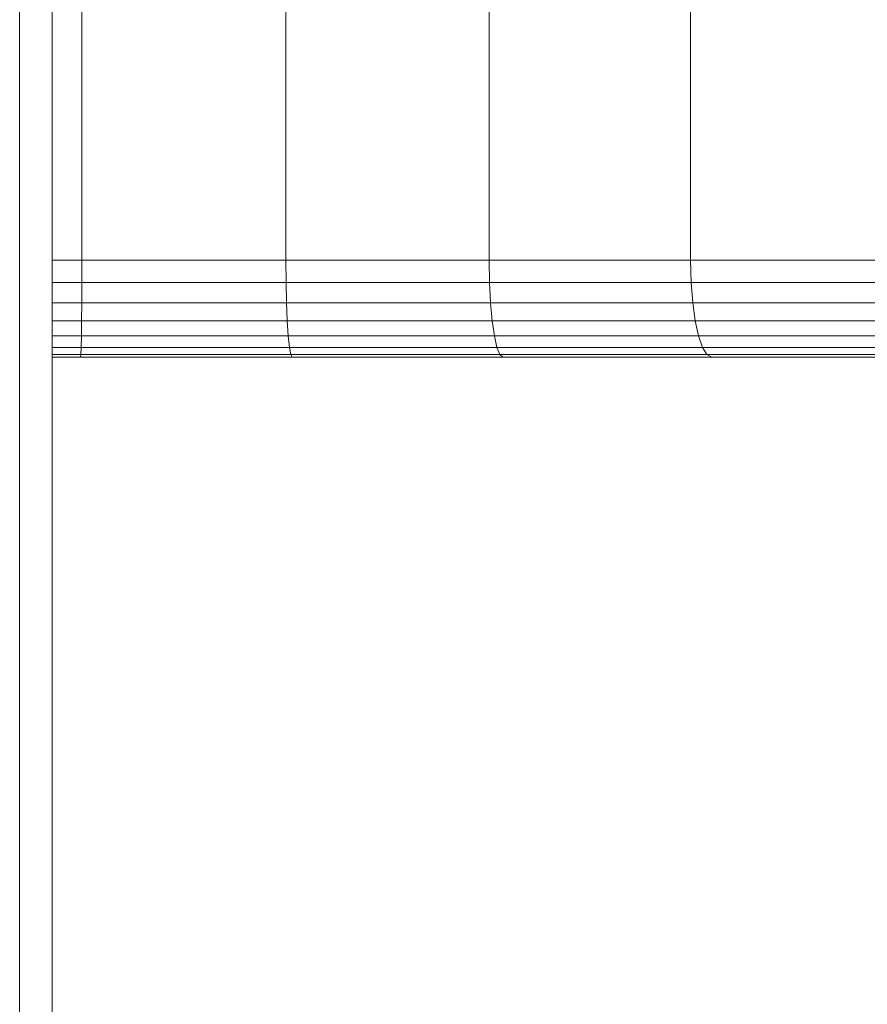
# Model space of a CAD drawing. Units: inches. Extents: x 9 to 18068, y 10 to 12780.
# Drawn here: x 6873 to 7011, y 6430 to 6590 of the extents above; entities that cross this region are included whole.
import ezdxf

# ---------------------------------------------------------------- set-up
doc = ezdxf.new("R2010")
doc.units = ezdxf.units.IN
doc.header["$MEASUREMENT"] = 0

# ---------------------------------------------------------------- blocks, each defined once
blk = doc.blocks.new('9043_DWG-662291-Level 1')
at = {"lineweight": 9}
for p, q in [((-2122.45, -336.22), (-2122.45, 529.85)), ((-2117.19, 526.17), (-2117.19, -332.53)), ((-2112.34, 186.76), (-2112.34, 6.69)), ((-2079.19, 186.76), (-2079.19, 6.69)), ((-2046.17, 186.76), (-2046.17, 6.69)), ((-2013.45, 186.76), (-2013.45, 6.69)), ((-2112.34, 6.69), (-2117.19, 6.69)), ((-2112.34, 6.69), (-2112.35, 3.08)), ((-2079.19, 6.69), (-2112.34, 6.69)), ((-2046.17, 6.69), (-2079.19, 6.69)), ((-2079.19, 6.69), (-2079.16, 3.08)), ((-2013.45, 6.69), (-2046.17, 6.69)), ((-2046.17, 6.69), (-2046.11, 3.08)), ((-1981.84, 6.69), (-2013.45, 6.69)), ((-2013.45, 6.69), (-2013.36, 3.08)), ((-2112.35, 3.08), (-2117.19, 3.08)), ((-2112.35, 3.08), (-2112.36, -0.24)), ((-2079.16, 3.08), (-2112.35, 3.08)), ((-2046.11, 3.08), (-2079.16, 3.08)), ((-2079.16, 3.08), (-2079.09, -0.24)), ((-2013.36, 3.08), (-2046.11, 3.08)), ((-2046.11, 3.08), (-2045.95, -0.24)), ((-1981.7, 3.08), (-2013.36, 3.08)), ((-2013.36, 3.08), (-2013.1, -0.24)), ((-2112.36, -0.24), (-2117.19, -0.24)), ((-2112.36, -0.24), (-2112.39, -3.16)), ((-2079.09, -0.24), (-2112.36, -0.24)), ((-2045.95, -0.24), (-2079.09, -0.24)), ((-2079.09, -0.24), (-2078.97, -3.16)), ((-2013.1, -0.24), (-2045.95, -0.24)), ((-2045.95, -0.24), (-2045.68, -3.16)), ((-1981.3, -0.24), (-2013.1, -0.24)), ((-2013.1, -0.24), (-2012.7, -3.16)), ((-2112.39, -3.16), (-2117.19, -3.16)), ((-2112.39, -3.16), (-2112.43, -5.6)), ((-2078.97, -3.16), (-2112.39, -3.16)), ((-2045.68, -3.16), (-2078.97, -3.16)), ((-2078.97, -3.16), (-2078.81, -5.6)), ((-2012.7, -3.16), (-2045.68, -3.16)), ((-2045.68, -3.16), (-2045.34, -5.6)), ((-1980.67, -3.16), (-2012.7, -3.16)), ((-2012.7, -3.16), (-2012.16, -5.6)), ((-2112.43, -5.6), (-2117.19, -5.6)), ((-2112.43, -5.6), (-2112.47, -7.47)), ((-2078.81, -5.6), (-2112.43, -5.6)), ((-2045.34, -5.6), (-2078.81, -5.6)), ((-2078.81, -5.6), (-2078.63, -7.47)), ((-2012.16, -5.6), (-2045.34, -5.6)), ((-2045.34, -5.6), (-2044.93, -7.47)), ((-1979.85, -5.6), (-2012.16, -5.6)), ((-2012.16, -5.6), (-2011.52, -7.47)), ((-2112.47, -7.47), (-2117.19, -7.47)), ((-2112.47, -7.47), (-2112.52, -8.65)), ((-2078.63, -7.47), (-2112.47, -7.47)), ((-2044.93, -7.47), (-2078.63, -7.47)), ((-2078.63, -7.47), (-2078.42, -8.65)), ((-2011.52, -7.47), (-2044.93, -7.47)), ((-2044.93, -7.47), (-2044.46, -8.65)), ((-1978.87, -7.47), (-2011.52, -7.47)), ((-2011.52, -7.47), (-2010.8, -8.65)), ((-2112.52, -8.65), (-2117.19, -8.65)), ((-2112.58, -9.07), (-2117.19, -9.07)), ((-2112.52, -8.65), (-2112.58, -9.07)), ((-2078.19, -9.07), (-2112.58, -9.07)), ((-2078.42, -8.65), (-2112.52, -8.65)), ((-2044.46, -8.65), (-2078.42, -8.65)), ((-2078.42, -8.65), (-2078.19, -9.07)), ((-2043.95, -9.07), (-2078.19, -9.07)), ((-2010.8, -8.65), (-2044.46, -8.65)), ((-2044.46, -8.65), (-2043.95, -9.07)), ((-2010.01, -9.07), (-2043.95, -9.07)), ((-1977.75, -8.65), (-2010.8, -8.65)), ((-2010.8, -8.65), (-2010.01, -9.07)), ((-1976.54, -9.07), (-2010.01, -9.07))]:
    blk.add_line(p, q, dxfattribs=at)

msp = doc.modelspace()

# ---------------------------------------------------------------- block references
at = {"lineweight": 9}
msp.add_blockref('9043_DWG-662291-Level 1', (8995.5, 6544.59), dxfattribs=at)

doc.saveas('drawing.dxf')
